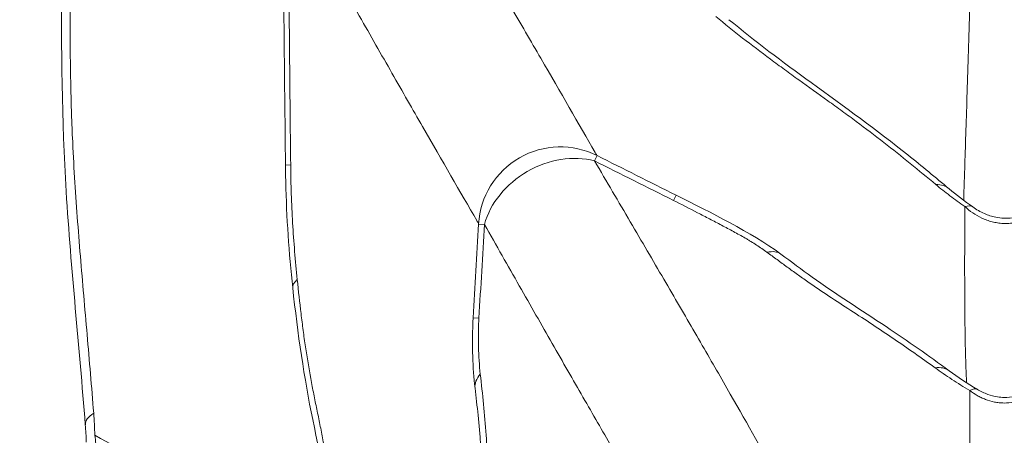
# Model space of a CAD drawing. Extents: x -82266 to -69628, y 18105 to 27015.
# Drawn here: x -72282 to -72191, y 25303 to 25341 of the extents above; entities that cross this region are included whole.
import ezdxf

# ---------------------------------------------------------------- set-up
doc = ezdxf.new("R2010")
doc.units = 0
doc.header["$MEASUREMENT"] = 0
doc.header["$PDMODE"] = 1
doc.layers.get('0').update_dxf_attribs({"linetype": 'CONTINUOUS'})
doc.layers.get('DefPoints').update_dxf_attribs({"linetype": 'CONTINUOUS'})
for name, color, linetype, lineweight in [('FRAM3', 1, 'CONTINUOUS', 50), ('外形線', 7, 'CONTINUOUS', 18), ('寸法線', 3, 'CONTINUOUS', 18)]:
    doc.layers.add(name, color=color, linetype=linetype, lineweight=lineweight)
doc.styles.get("Standard").update_dxf_attribs({"font": 'TXT.SHX', "bigfont": 'bigfont.shx'})
doc.dimstyles.new('100-30ベース', dxfattribs={"dimscale": 30, "dimtxt": 3, "dimasz": 3, "dimexe": 0, "dimexo": 1, "dimgap": 1, "dimtad": 3, "dimdec": 1, "dimlfac": 3.333333, "dimdsep": 46, "dimtxsty": 'STANDARD', "dimblk": 'DOTSMALL', "dimcen": 0, "dimclrd": 256, "dimclre": 256, "dimclrt": 7, "dimadec": 3, "dimazin": 2, "dimtfac": 1, "dimtdec": 1, "dimtix": 1, "dimtmove": 2, "dimatfit": 2, "dimldrblk": 'OPEN', "dimfxl": 1, "dimtolj": 1, "dimlwd": -1, "dimlwe": -1, "dimarcsym": 0})

# ---------------------------------------------------------------- blocks, each defined once
blk = doc.blocks.new('_DotSmall')
at = {"layer": 'FRAM3', "color": 0, "const_width": 0.5}
blk.add_lwpolyline([(-0.0625, 0, 1), (0.0625, 0, 1)], format="xyb", close=True, dxfattribs=at)
blk = doc.blocks.new('*D13')
at = {"layer": 'DefPoints', "color": 0}
for p in [(-71483.635, 26155.915), (-72897.611, 25250.397), (-71483.635, 25250.397)]:
    blk.add_point(p, dxfattribs=at)
at = {"layer": '寸法線'}
for p, q in [((-72897.611, 25280.397), (-72897.611, 26155.915)), ((-72897.611, 26155.915), (-71483.635, 26155.915)), ((-71483.635, 25280.397), (-71483.635, 26155.915))]:
    blk.add_line(p, q, dxfattribs=at)
at = {"layer": '寸法線', "xscale": 90, "yscale": 90, "zscale": 90, "rotation": 180}
blk.add_blockref('_DotSmall', (-72897.611, 26155.915), dxfattribs=at)
at = {"layer": '寸法線', "xscale": 90, "yscale": 90, "zscale": 90}
blk.add_blockref('_DotSmall', (-71483.635, 26155.915), dxfattribs=at)
at = {"layer": '寸法線', "color": 7, "insert": (-72190.623, 26230.915), "char_height": 90, "attachment_point": 5}
blk.add_mtext('\\A1;4800', dxfattribs=at)
blk = doc.blocks.new('_OPEN')
at = {"color": 0, "linetype": 'ByBlock'}
for p, q in [((-1, 0.1667), (0, 0)), ((0, 0), (-1, -0.1667)), ((0, 0), (-1, 0))]:
    blk.add_line(p, q, dxfattribs=at)

msp = doc.modelspace()

# ---------------------------------------------------------------- linework, layer by layer
at = {"layer": '外形線'}
for p, q in [((-72228.871, 25328.193), (-72228.625, 25328.683)), ((-72257.12, 25327.812), (-72257.605, 25327.807)), ((-72221.541, 25324.52), (-72221.298, 25325.004)), ((-72195.909, 25325.597), (-72195.909, 25325.597)), ((-72239.105, 25322.285), (-72239.652, 25322.317)), ((-72239.618, 25313.587), (-72240.158, 25313.618))]:
    msp.add_line(p, q, dxfattribs=at)
at = {"layer": '外形線', "extrusion": (0, 0, -1)}
msp.add_arc((72232.045, 25321.874), 7.62, 3.33539, 116.66461, dxfattribs=at)
at = {"layer": '外形線'}
for centre, major_axis, ratio, start_param, end_param in [((-72221.23, 25335.443), (4.857, 5.872), 0.392817, 6.283139, 6.283151), ((-72232.045, 25321.874), (6.599, 3.81), 0.807619, 0.683487, 2.458105), ((-72200.808, 25319.76), (4.899, 5.837), 0.445873, 0, 0.360266), ((-72198.118, 25317.695), (4.403, 6.219), 0.24972, 0.000014, 0.327283), ((-72216.024, 25313.357), (4.48, 6.164), 0.383379, 6.283184, 6.689049), ((-72216.022, 25313.356), (4.478, 6.165), 0.383379, 6.28308, 6.28309), ((-72200.415, 25302.547), (4.507, 6.144), 0.425026, 6.283185, 6.667657), ((-72197.182, 25300.415), (3.904, 6.544), 0.20863, 0.000016, 0.349074), ((-72268.613, 25304.272), (7.596, 0.599), 0.284795, 2.662308, 3.141593)]:
    msp.add_ellipse(centre, major_axis=major_axis, ratio=ratio, start_param=start_param, end_param=end_param, dxfattribs=at)
at = {"layer": '外形線', "extrusion": (0, 0, -1)}
for centre, major_axis, ratio, start_param, end_param in [((-72249.356, 25317.23), (-7.575, -0.826), 0.257754, 6.283185, 6.648989), ((-72232.411, 25307.96), (-7.569, -0.884), 0.404679, 6.283184, 6.694575)]:
    msp.add_ellipse(centre, major_axis=major_axis, ratio=ratio, start_param=start_param, end_param=end_param, dxfattribs=at)
at = {"layer": '外形線'}
for points, knots in [([(-72278.056, 25364.257), (-72277.996, 25363.02), (-72277.925, 25361.788), (-72277.828, 25359.935), (-72277.797, 25359.317), (-72277.743, 25358.076), (-72277.719, 25357.455), (-72277.657, 25355.585), (-72277.629, 25354.333), (-72277.596, 25351.817), (-72277.591, 25350.554), (-72277.594, 25348.021), (-72277.602, 25346.751), (-72277.617, 25344.212), (-72277.623, 25342.943), (-72277.623, 25340.408), (-72277.618, 25339.143), (-72277.592, 25336.619), (-72277.572, 25335.359), (-72277.524, 25333.477), (-72277.505, 25332.851), (-72277.461, 25331.603), (-72277.436, 25330.981), (-72277.352, 25329.12), (-72277.286, 25327.886), (-72277.059, 25324.198), (-72276.873, 25321.759), (-72276.472, 25316.897), (-72276.257, 25314.473), (-72275.833, 25309.617), (-72275.624, 25307.184), (-72275.433, 25304.739)], [0, 0, 0, 0, 0.01284, 0.01284, 0.01926, 0.01926, 0.02568, 0.02568, 0.0385201, 0.0385201, 0.0513601, 0.0513601, 0.0642001, 0.0642001, 0.0770401, 0.0770401, 0.0898802, 0.0898802, 0.1027202, 0.1027202, 0.1091402, 0.1091402, 0.1155602, 0.1155602, 0.1284002, 0.1284002, 0.1540803, 0.1540803, 0.1797603, 0.1797603, 0.2054404, 0.2054404, 0.2054404, 0.2054404]), ([(-72276.21, 25303.674), (-72276.781, 25310.922), (-72277.531, 25318.048), (-72278.404, 25331.916), (-72278.454, 25338.671), (-72278.358, 25351.446), (-72278.542, 25357.376), (-72278.834, 25363.257)], [0, 0, 0, 0, 7.594643, 7.594643, 14.413019, 14.413019, 20.52661, 20.52661, 20.52661, 20.52661]), ([(-72246.626, 25359.54), (-72246.026, 25358.52), (-72245.435, 25357.513), (-72244.269, 25355.528), (-72243.695, 25354.548), (-72241.997, 25351.652), (-72240.898, 25349.776), (-72238.77, 25346.137), (-72237.74, 25344.373), (-72236.248, 25341.814), (-72235.759, 25340.975), (-72234.8, 25339.327), (-72234.329, 25338.518), (-72232.026, 25334.551), (-72230.342, 25331.635), (-72228.769, 25328.89), (-72228.715, 25328.795), (-72228.661, 25328.701)], [0.0410519, 0.0410519, 0.0410519, 0.0410519, 0.0602169, 0.0602169, 0.0793819, 0.0793819, 0.1177119, 0.1177119, 0.1560419, 0.1560419, 0.175207, 0.175207, 0.194372, 0.194372, 0.271032, 0.271032, 0.273781, 0.273781, 0.273781, 0.273781]), ([(-72257.374, 25353.334), (-72257.324, 25348.255), (-72257.274, 25343.175), (-72257.223, 25338.095), (-72257.189, 25334.667), (-72257.155, 25331.239), (-72257.12, 25327.812)], [0, 0, 0, 0, 0.0508, 0.0508, 0.0508, 0.08507983, 0.08507983, 0.08507983, 0.08507983]), ([(-72239.649, 25322.357), (-72239.704, 25322.451), (-72239.759, 25322.545), (-72241.35, 25325.28), (-72243.033, 25328.196), (-72245.316, 25332.174), (-72245.782, 25332.987), (-72246.73, 25334.641), (-72247.212, 25335.484), (-72248.682, 25338.055), (-72249.695, 25339.829), (-72251.782, 25343.492), (-72252.857, 25345.381), (-72254.517, 25348.3), (-72255.077, 25349.288), (-72256.214, 25351.29), (-72256.791, 25352.306), (-72257.374, 25353.334)], [0.1299705, 0.1299705, 0.1299705, 0.1299705, 0.1327198, 0.1327198, 0.2093894, 0.2093894, 0.2285568, 0.2285568, 0.2477242, 0.2477242, 0.286059, 0.286059, 0.3243938, 0.3243938, 0.3435612, 0.3435612, 0.3627286, 0.3627286, 0.3627286, 0.3627286]), ([(-72194.556, 25324.526), (-72194.556, 25324.558), (-72194.555, 25324.59), (-72194.553, 25324.679), (-72194.552, 25324.736), (-72194.548, 25324.85), (-72194.542, 25325.021), (-72194.522, 25325.655), (-72194.502, 25326.25), (-72194.422, 25328.697), (-72194.352, 25330.857), (-72194.202, 25335.591), (-72194.123, 25338.154), (-72193.958, 25343.674), (-72193.873, 25346.63), (-72193.787, 25349.785)], [0.0567355, 0.0567355, 0.0567355, 0.0567355, 0.0578916, 0.0578916, 0.0599593, 0.0599593, 0.0620271, 0.0661627, 0.0827049, 0.0827049, 0.148874, 0.148874, 0.215043, 0.215043, 0.2812121, 0.2812121, 0.2812121, 0.2812121]), ([(-72197.141, 25325.992), (-72198.711, 25327.299), (-72200.319, 25328.605), (-72202.822, 25330.555), (-72203.671, 25331.204), (-72204.972, 25332.173), (-72205.411, 25332.495), (-72206.295, 25333.139), (-72206.74, 25333.461), (-72208.081, 25334.425), (-72208.979, 25335.067), (-72210.318, 25336.032), (-72210.762, 25336.355), (-72211.647, 25337.001), (-72212.086, 25337.325), (-72214.268, 25338.95), (-72215.964, 25340.265), (-72217.591, 25341.602)], [0, 0, 0, 0, 0.02259939, 0.02259939, 0.03389908, 0.03389908, 0.03954893, 0.03954893, 0.04519878, 0.04519878, 0.05649847, 0.05649847, 0.06214832, 0.06214832, 0.06779817, 0.06779817, 0.09039755, 0.09039755, 0.09039755, 0.09039755]), ([(-72216.373, 25341.315), (-72213.994, 25339.347), (-72211.392, 25337.39), (-72205.674, 25333.252), (-72202.587, 25331.013), (-72198.435, 25327.695), (-72197.157, 25326.644), (-72195.909, 25325.597)], [0, 0, 0, 0, 3.397795, 3.397795, 7.306398, 7.306398, 9.115112, 9.115112, 9.115112, 9.115112]), ([(-72256.931, 25316.404), (-72257.281, 25319.608), (-72257.5, 25322.928), (-72257.591, 25326.765), (-72257.6, 25327.286), (-72257.605, 25327.807)], [0, 0, 0, 0, 3.318726, 3.318726, 3.839726, 3.839726, 3.839726, 3.839726]), ([(-72257.12, 25327.812), (-72257.111, 25326.913), (-72257.092, 25326.014), (-72257.03, 25324.215), (-72256.989, 25323.32), (-72256.885, 25321.542), (-72256.823, 25320.658), (-72256.68, 25318.9), (-72256.599, 25318.025), (-72256.506, 25317.157)], [0.08036784, 0.08036784, 0.08036784, 0.08036784, 0.08933657, 0.08933657, 0.0983053, 0.0983053, 0.10727403, 0.10727403, 0.11624277, 0.11624277, 0.11624277, 0.11624277]), ([(-72228.871, 25328.193), (-72227.733, 25326.257), (-72226.627, 25324.371), (-72224.482, 25320.707), (-72223.444, 25318.931), (-72221.44, 25315.495), (-72220.475, 25313.835), (-72219.083, 25311.435), (-72218.629, 25310.65), (-72217.74, 25309.109), (-72217.305, 25308.355), (-72215.184, 25304.665), (-72213.655, 25301.975), (-72212.009, 25299.016), (-72211.716, 25298.486), (-72211.432, 25297.97)], [0.0384132, 0.0384132, 0.0384132, 0.0384132, 0.0762205, 0.0762205, 0.1140277, 0.1140277, 0.151835, 0.151835, 0.1707386, 0.1707386, 0.1896422, 0.1896422, 0.2652567, 0.2652567, 0.2822945, 0.2822945, 0.2822945, 0.2822945]), ([(-72194.448, 25323.937), (-72194.927, 25324.275), (-72195.391, 25324.614), (-72196.29, 25325.299), (-72196.724, 25325.644), (-72197.141, 25325.992)], [0, 0, 0, 0, 0.00600607, 0.00600607, 0.01201215, 0.01201215, 0.01201215, 0.01201215]), ([(-72212.841, 25319.699), (-72213.157, 25319.927), (-72213.483, 25320.15), (-72213.986, 25320.479), (-72214.156, 25320.587), (-72214.415, 25320.748), (-72214.501, 25320.801), (-72214.677, 25320.907), (-72214.766, 25320.96), (-72215.035, 25321.116), (-72215.218, 25321.218), (-72215.584, 25321.421), (-72215.768, 25321.522), (-72216.321, 25321.82), (-72216.692, 25322.017), (-72217.434, 25322.407), (-72217.806, 25322.602), (-72218.55, 25322.99), (-72218.923, 25323.183), (-72220.042, 25323.761), (-72220.79, 25324.143), (-72221.541, 25324.52)], [0, 0, 0, 0, 0.00416668, 0.00416668, 0.00625002, 0.00625002, 0.00729169, 0.00729169, 0.00833336, 0.00833336, 0.0104167, 0.0104167, 0.01250004, 0.01250004, 0.01666671, 0.01666671, 0.02083339, 0.02083339, 0.02500007, 0.02500007, 0.03333343, 0.03333343, 0.03333343, 0.03333343]), ([(-72194.284, 25307.581), (-72194.287, 25307.64), (-72194.29, 25307.7), (-72194.323, 25308.343), (-72194.348, 25308.978), (-72194.379, 25310.01), (-72194.388, 25310.367), (-72194.405, 25311.108), (-72194.413, 25311.492), (-72194.446, 25313.478), (-72194.459, 25315.274), (-72194.466, 25319.287), (-72194.461, 25321.504), (-72194.448, 25323.937)], [0.0811239, 0.0811239, 0.0811239, 0.0811239, 0.0846715, 0.0846715, 0.1189709, 0.1189709, 0.1361206, 0.1361206, 0.1532703, 0.1532703, 0.2218691, 0.2218691, 0.2904678, 0.2904678, 0.2904678, 0.2904678]), ([(-72187.106, 25323.737), (-72187.355, 25323.533), (-72187.619, 25323.344), (-72188.181, 25323.005), (-72188.479, 25322.854), (-72188.882, 25322.697), (-72188.964, 25322.667), (-72189.13, 25322.611), (-72189.214, 25322.586), (-72189.467, 25322.514), (-72189.638, 25322.475), (-72189.987, 25322.415), (-72190.165, 25322.393), (-72190.523, 25322.37), (-72190.702, 25322.369), (-72190.97, 25322.381), (-72191.06, 25322.387), (-72191.237, 25322.404), (-72191.324, 25322.416), (-72191.584, 25322.455), (-72191.753, 25322.49), (-72192.085, 25322.576), (-72192.248, 25322.627), (-72192.568, 25322.744), (-72192.723, 25322.809), (-72193.176, 25323.022), (-72193.455, 25323.185), (-72193.976, 25323.54), (-72194.219, 25323.733), (-72194.448, 25323.937)], [0, 0, 0, 0, 0.00351343, 0.00351343, 0.00702685, 0.00702685, 0.00790521, 0.00790521, 0.00878357, 0.00878357, 0.01054028, 0.01054028, 0.012297, 0.012297, 0.01405371, 0.01405371, 0.01493207, 0.01493207, 0.01581042, 0.01581042, 0.01756714, 0.01756714, 0.01932385, 0.01932385, 0.02108056, 0.02108056, 0.02459399, 0.02459399, 0.02810742, 0.02810742, 0.02810742, 0.02810742]), ([(-72193.715, 25323.914), (-72193.377, 25323.674), (-72193.011, 25323.46), (-72192.291, 25323.143), (-72191.94, 25323.025), (-72191.329, 25322.899), (-72191.076, 25322.867), (-72190.437, 25322.84), (-72190.041, 25322.875), (-72189.323, 25323.026), (-72188.99, 25323.136), (-72188.324, 25323.423), (-72187.992, 25323.61), (-72187.681, 25323.818)], [0, 0, 0, 0, 0.470152, 0.470152, 0.859832, 0.859832, 1.117341, 1.117341, 1.503445, 1.503445, 1.857861, 1.857861, 2.258835, 2.258835, 2.258835, 2.258835]), ([(-72221.65, 25292.071), (-72221.955, 25292.574), (-72222.268, 25293.094), (-72224.007, 25295.999), (-72225.572, 25298.668), (-72227.707, 25302.349), (-72228.143, 25303.103), (-72229.032, 25304.644), (-72229.485, 25305.43), (-72230.868, 25307.835), (-72231.823, 25309.501), (-72233.797, 25312.954), (-72234.816, 25314.741), (-72236.916, 25318.431), (-72237.996, 25320.331), (-72239.105, 25322.285)], [0.0990242, 0.0990242, 0.0990242, 0.0990242, 0.1160653, 0.1160653, 0.1916718, 0.1916718, 0.2105734, 0.2105734, 0.229475, 0.229475, 0.2672782, 0.2672782, 0.3050814, 0.3050814, 0.3428847, 0.3428847, 0.3428847, 0.3428847]), ([(-72197.216, 25308.96), (-72197.837, 25309.412), (-72198.468, 25309.861), (-72199.744, 25310.757), (-72200.389, 25311.204), (-72201.696, 25312.094), (-72202.357, 25312.538), (-72203.697, 25313.421), (-72204.376, 25313.861), (-72205.734, 25314.74), (-72206.412, 25315.181), (-72207.75, 25316.067), (-72208.411, 25316.513), (-72209.381, 25317.189), (-72209.701, 25317.415), (-72210.336, 25317.869), (-72210.65, 25318.097), (-72211.276, 25318.554), (-72211.588, 25318.783), (-72212.212, 25319.241), (-72212.525, 25319.471), (-72212.841, 25319.699)], [0, 0, 0, 0, 0.00841176, 0.00841176, 0.01682353, 0.01682353, 0.02523529, 0.02523529, 0.03364706, 0.03364706, 0.04205882, 0.04205882, 0.05047058, 0.05047058, 0.05467647, 0.05467647, 0.05888235, 0.05888235, 0.06308823, 0.06308823, 0.06729411, 0.06729411, 0.06729411, 0.06729411]), ([(-72211.544, 25319.521), (-72210.556, 25318.804), (-72209.619, 25318.093), (-72206.489, 25315.841), (-72204.088, 25314.331), (-72199.749, 25311.439), (-72197.789, 25310.07), (-72195.908, 25308.69)], [0, 0, 0, 0, 1.305011, 1.305011, 4.224499, 4.224499, 6.774667, 6.774667, 6.774667, 6.774667]), ([(-72256.506, 25317.157), (-72256.393, 25316.097), (-72256.279, 25315.039), (-72256.094, 25313.471), (-72256.029, 25312.952), (-72255.894, 25311.924), (-72255.822, 25311.416), (-72255.594, 25309.908), (-72255.428, 25308.924), (-72255.161, 25307.473), (-72255.07, 25306.994), (-72254.882, 25306.043), (-72254.785, 25305.571), (-72254.592, 25304.63), (-72254.495, 25304.16), (-72254.305, 25303.217), (-72254.21, 25302.744), (-72254.028, 25301.792), (-72253.939, 25301.313), (-72253.767, 25300.346), (-72253.685, 25299.859), (-72253.447, 25298.385), (-72253.301, 25297.385), (-72253.022, 25295.37), (-72252.889, 25294.356), (-72252.756, 25293.341)], [0, 0, 0, 0, 0.01089496, 0.01089496, 0.01634244, 0.01634244, 0.02178991, 0.02178991, 0.03268487, 0.03268487, 0.03813235, 0.03813235, 0.04357983, 0.04357983, 0.04902731, 0.04902731, 0.05447478, 0.05447478, 0.05992226, 0.05992226, 0.06536974, 0.06536974, 0.0762647, 0.0762647, 0.08715965, 0.08715965, 0.08715965, 0.08715965]), ([(-72253.071, 25292.386), (-72253.621, 25296.484), (-72254.274, 25300.327), (-72255.857, 25307.939), (-72256.47, 25312.172), (-72256.931, 25316.404)], [0, 0, 0, 0, 4.423044, 4.423044, 8.826849, 8.826849, 8.826849, 8.826849]), ([(-72239.979, 25307.076), (-72240.203, 25308.987), (-72240.273, 25311.034), (-72240.179, 25313.247), (-72240.169, 25313.433), (-72240.158, 25313.618)], [0.000004, 0.000004, 0.000004, 0.000004, 2.030294, 2.030294, 2.216315, 2.216315, 2.216315, 2.216315]), ([(-72239.618, 25313.587), (-72239.645, 25313.138), (-72239.661, 25312.689), (-72239.671, 25312.019), (-72239.672, 25311.796), (-72239.67, 25311.354), (-72239.666, 25311.134), (-72239.65, 25310.481), (-72239.63, 25310.051), (-72239.574, 25309.203), (-72239.537, 25308.786), (-72239.491, 25308.375)], [0, 0, 0, 0, 0.00449158, 0.00449158, 0.00673737, 0.00673737, 0.00898316, 0.00898316, 0.01347474, 0.01347474, 0.01796632, 0.01796632, 0.01796632, 0.01796632]), ([(-72239.491, 25308.375), (-72239.386, 25307.443), (-72239.284, 25306.509), (-72239.101, 25304.625), (-72239.019, 25303.675), (-72238.883, 25301.752), (-72238.829, 25300.778), (-72238.74, 25298.815), (-72238.705, 25297.825), (-72238.647, 25295.835), (-72238.624, 25294.836), (-72238.579, 25292.839), (-72238.557, 25291.839), (-72238.513, 25290.35), (-72238.496, 25289.855), (-72238.455, 25288.871), (-72238.431, 25288.382), (-72238.375, 25287.411), (-72238.343, 25286.928), (-72238.271, 25285.969), (-72238.231, 25285.492), (-72238.188, 25285.018)], [0, 0, 0, 0, 0.01017569, 0.01017569, 0.02035138, 0.02035138, 0.03052708, 0.03052708, 0.04070277, 0.04070277, 0.05087846, 0.05087846, 0.06105415, 0.06105415, 0.066142, 0.066142, 0.07122984, 0.07122984, 0.07631769, 0.07631769, 0.08140554, 0.08140554, 0.08140554, 0.08140554]), ([(-72193.98, 25306.842), (-72194.555, 25307.184), (-72195.113, 25307.531), (-72196.192, 25308.236), (-72196.714, 25308.595), (-72197.216, 25308.96)], [0, 0, 0, 0, 0.00678111, 0.00678111, 0.01356222, 0.01356222, 0.01356222, 0.01356222]), ([(-72238.618, 25283.864), (-72238.904, 25286.891), (-72239.012, 25290.109), (-72239.189, 25297.133), (-72239.33, 25300.963), (-72239.786, 25305.394), (-72239.881, 25306.235), (-72239.979, 25307.076)], [0, 0, 0, 0, 3.27302, 3.27302, 7.209388, 7.209388, 8.13897, 8.13897, 8.13897, 8.13897]), ([(-72193.506, 25288.78), (-72193.544, 25289.114), (-72193.579, 25289.464), (-72193.667, 25290.475), (-72193.714, 25291.169), (-72193.795, 25292.656), (-72193.828, 25293.451), (-72193.911, 25295.984), (-72193.943, 25297.871), (-72193.971, 25301.006), (-72193.976, 25302.102), (-72193.982, 25304.396), (-72193.982, 25305.594), (-72193.98, 25306.842)], [0.0642885, 0.0642885, 0.0642885, 0.0642885, 0.0835754, 0.0835754, 0.1174801, 0.1174801, 0.1513848, 0.1513848, 0.2191942, 0.2191942, 0.2530989, 0.2530989, 0.2870036, 0.2870036, 0.2870036, 0.2870036]), ([(-72187.576, 25306.798), (-72187.795, 25306.636), (-72188.026, 25306.486), (-72188.393, 25306.283), (-72188.518, 25306.219), (-72188.778, 25306.1), (-72188.912, 25306.044), (-72189.187, 25305.943), (-72189.327, 25305.898), (-72189.614, 25305.82), (-72189.758, 25305.787), (-72190.197, 25305.709), (-72190.494, 25305.683), (-72190.95, 25305.688), (-72191.102, 25305.697), (-72191.403, 25305.729), (-72191.552, 25305.752), (-72191.988, 25305.84), (-72192.266, 25305.923), (-72192.665, 25306.077), (-72192.795, 25306.133), (-72193.05, 25306.256), (-72193.175, 25306.321), (-72193.538, 25306.529), (-72193.765, 25306.68), (-72193.98, 25306.842)], [0, 0, 0, 0, 0.00300658, 0.00300658, 0.00450987, 0.00450987, 0.00601316, 0.00601316, 0.00751645, 0.00751645, 0.00901975, 0.00901975, 0.01202633, 0.01202633, 0.01352962, 0.01352962, 0.01503291, 0.01503291, 0.01803949, 0.01803949, 0.01954278, 0.01954278, 0.02104607, 0.02104607, 0.02405266, 0.02405266, 0.02405266, 0.02405266]), ([(-72193.277, 25306.958), (-72192.974, 25306.777), (-72192.649, 25306.618), (-72192.02, 25306.39), (-72191.719, 25306.31), (-72191.205, 25306.23), (-72190.996, 25306.213), (-72190.453, 25306.207), (-72190.115, 25306.244), (-72189.479, 25306.382), (-72189.175, 25306.484), (-72188.661, 25306.704), (-72188.444, 25306.816), (-72188.235, 25306.938)], [0, 0, 0, 0, 0.390646, 0.390646, 0.710272, 0.710272, 0.919688, 0.919688, 1.252774, 1.252774, 1.58448, 1.58448, 1.847399, 1.847399, 1.847399, 1.847399]), ([(-72275.326, 25302.686), (-72275.281, 25302.429), (-72275.251, 25302.168), (-72275.235, 25301.768), (-72275.234, 25301.633), (-72275.243, 25301.36), (-72275.254, 25301.222), (-72275.287, 25300.946), (-72275.31, 25300.807), (-72275.37, 25300.531), (-72275.406, 25300.395), (-72275.493, 25300.126), (-72275.544, 25299.993), (-72275.661, 25299.731), (-72275.727, 25299.601), (-72275.874, 25299.351), (-72275.954, 25299.23), (-72276.126, 25298.998), (-72276.218, 25298.887), (-72276.506, 25298.575), (-72276.714, 25298.392), (-72277.047, 25298.146), (-72277.162, 25298.069), (-72277.394, 25297.926), (-72277.512, 25297.86), (-72277.868, 25297.677), (-72278.109, 25297.573), (-72278.354, 25297.485)], [0, 0, 0, 0, 0.00287759, 0.00287759, 0.00431638, 0.00431638, 0.00575518, 0.00575518, 0.00719397, 0.00719397, 0.00863277, 0.00863277, 0.01007156, 0.01007156, 0.01151036, 0.01151036, 0.01294915, 0.01294915, 0.01438795, 0.01438795, 0.01726554, 0.01726554, 0.01870433, 0.01870433, 0.02014313, 0.02014313, 0.02302072, 0.02302072, 0.02302072, 0.02302072]), ([(-72275.326, 25302.686), (-72272.528, 25301.172), (-72269.905, 25299.757), (-72266.233, 25297.78), (-72265.053, 25297.146), (-72263.348, 25296.23), (-72262.791, 25295.931), (-72261.698, 25295.345), (-72261.162, 25295.058), (-72258.54, 25293.653), (-72256.626, 25292.629), (-72254.462, 25291.472), (-72254.04, 25291.246), (-72253.527, 25290.972), (-72253.425, 25290.918), (-72253.223, 25290.81), (-72253.122, 25290.754), (-72252.974, 25290.672), (-72252.926, 25290.646), (-72252.878, 25290.62)], [0.0262156, 0.0262156, 0.0262156, 0.0262156, 0.0928657, 0.0928657, 0.1261907, 0.1261907, 0.1428532, 0.1428532, 0.1595158, 0.1595158, 0.2261659, 0.2261659, 0.2428284, 0.2428284, 0.246994, 0.246994, 0.2511596, 0.2511596, 0.2531342, 0.2531342, 0.2531342, 0.2531342])]:
    msp.add_open_spline(points, degree=3, knots=knots, dxfattribs=at)
for points in [[(-72257.605, 25327.807), (-72257.694, 25336.314), (-72257.783, 25344.822), (-72257.871, 25353.329)], [(-72228.625, 25328.683), (-72226.183, 25327.457), (-72223.74, 25326.23), (-72221.298, 25325.004)], [(-72221.541, 25324.52), (-72223.984, 25325.744), (-72226.428, 25326.969), (-72228.871, 25328.193)], [(-72221.298, 25325.004), (-72217.95, 25323.322), (-72214.436, 25321.623), (-72211.544, 25319.521)], [(-72195.909, 25325.597), (-72195.256, 25325.048), (-72194.506, 25324.474), (-72193.715, 25323.914)], [(-72240.158, 25313.618), (-72239.99, 25316.518), (-72239.821, 25319.417), (-72239.652, 25322.317)], [(-72239.105, 25322.285), (-72239.276, 25319.386), (-72239.447, 25316.486), (-72239.618, 25313.587)], [(-72195.908, 25308.69), (-72195.124, 25308.115), (-72194.223, 25307.523), (-72193.277, 25306.958)], [(-72275.433, 25304.739), (-72275.38, 25304.064), (-72275.344, 25303.38), (-72275.326, 25302.686)], [(-72276.125, 25302.034), (-72276.139, 25302.591), (-72276.168, 25303.14), (-72276.21, 25303.674)]]:
    msp.add_open_spline(points, degree=3, dxfattribs=at)

# ---------------------------------------------------------------- dimensions: what is measured, and where the dimension line sits
at = {"layer": '寸法線'}
dim = msp.add_linear_dim(base=(-71483.635, 26155.915), p1=(-72897.611, 25250.397), p2=(-71483.635, 25250.397), text='4800', dimstyle='100-30ベース', override={"dimdec": 0}, dxfattribs=at)
dim.commit()
dim.dimension.update_dxf_attribs({"geometry": '*D13', "text_midpoint": (-72190.623, 26230.915)})

doc.saveas('drawing.dxf')
